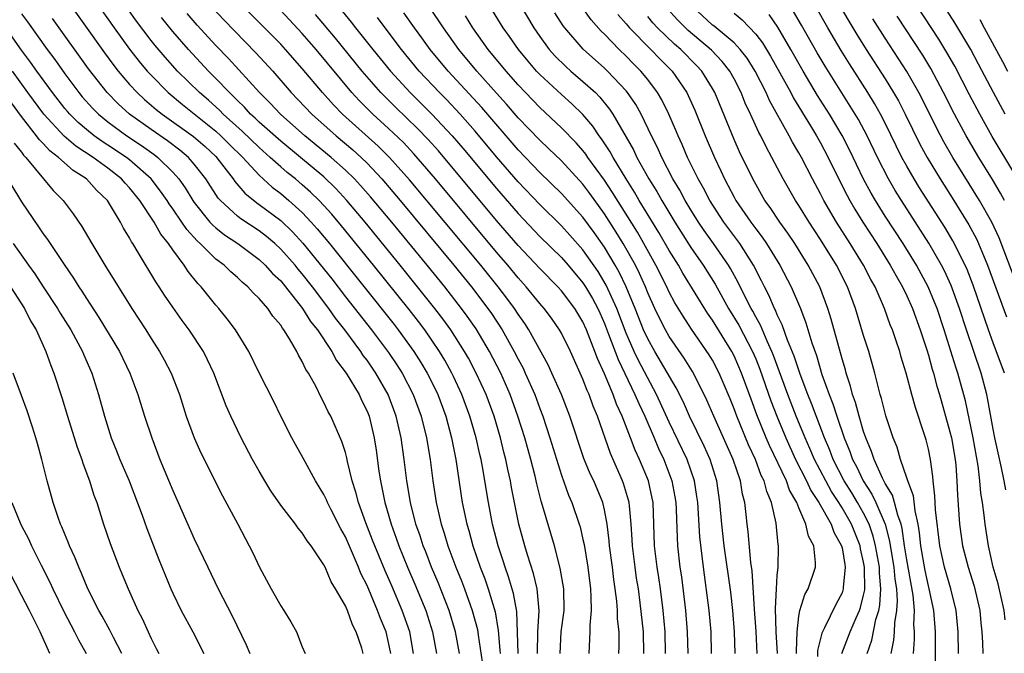
# Model space of a CAD drawing. Units: inches. Extents: x 2616000 to 2619000, y 1479000 to 1482000.
# Drawn here: x 2616425 to 2616516, y 1480125 to 1480184 of the extents above; entities that cross this region are included whole.
import ezdxf

# ---------------------------------------------------------------- set-up
doc = ezdxf.new("R2010")
doc.units = ezdxf.units.IN
doc.header["$MEASUREMENT"] = 0
doc.layers.add('LD26161479_2ft', color=182, linetype='Continuous')

msp = doc.modelspace()

# ---------------------------------------------------------------- linework, layer by layer
at = {"layer": 'LD26161479_2ft'}
for points, elevation in [([(2616429.341, 1480189), (2616433.569, 1480183), (2616435, 1480181.02), (2616435.889, 1480179.889), (2616436.643, 1480179), (2616437, 1480178.612), (2616438.581, 1480177), (2616439.899, 1480175.899), (2616443, 1480173.42), (2616443.459, 1480173), (2616444.226, 1480172.226), (2616445.482, 1480171), (2616447, 1480169.346), (2616448.226, 1480168.225), (2616449, 1480167.648), (2616449.767, 1480167), (2616451, 1480165.885), (2616451.834, 1480165), (2616452.384, 1480164.384), (2616453.512, 1480163), (2616459.501, 1480155.501), (2616459.89, 1480155), (2616461.344, 1480153), (2616461.988, 1480151.988), (2616462.569, 1480151), (2616462.716, 1480150.716), (2616463.549, 1480149), (2616464.291, 1480147), (2616464.832, 1480145), (2616465.218, 1480143), (2616465.821, 1480139), (2616466.239, 1480137), (2616466.417, 1480136.417), (2616466.799, 1480135), (2616467.488, 1480133), (2616467.913, 1480131.912), (2616468.231, 1480131), (2616468.873, 1480128.873), (2616469.148, 1480127.148), (2616469.313, 1480125.313), (2616469.322, 1480125)], 8824), ([(2616452.73, 1480187), (2616455.538, 1480183.537), (2616455.943, 1480183), (2616457.545, 1480181), (2616459.183, 1480179), (2616460.996, 1480177), (2616463.006, 1480175.006), (2616464.885, 1480173), (2616465.861, 1480171.861), (2616469, 1480168.11), (2616471, 1480165.787), (2616473, 1480163.668), (2616475, 1480161.7), (2616475.62, 1480161), (2616477, 1480159.377), (2616477.248, 1480159), (2616477.899, 1480157.899), (2616478.375, 1480157), (2616478.571, 1480156.571), (2616479, 1480155.602), (2616479.381, 1480154.619), (2616480.253, 1480152.253), (2616481.82, 1480149), (2616482.165, 1480148.165), (2616482.72, 1480147), (2616483.594, 1480145), (2616484.007, 1480144.007), (2616484.49, 1480143), (2616485.245, 1480141), (2616485.522, 1480139.522), (2616485.606, 1480139), (2616485.641, 1480138.359), (2616485.714, 1480135.714), (2616485.76, 1480135), (2616485.986, 1480133), (2616486.119, 1480132.119), (2616486.492, 1480129), (2616486.665, 1480127), (2616486.722, 1480125)], 8808), ([(2616499.668, 1480187), (2616501.636, 1480183.636), (2616502.385, 1480182.385), (2616503.248, 1480181), (2616505, 1480178.268), (2616505.781, 1480177), (2616506.226, 1480176.226), (2616506.861, 1480175), (2616508.22, 1480172.22), (2616508.879, 1480171), (2616510.076, 1480169), (2616511.348, 1480167), (2616512.746, 1480164.746), (2616513.445, 1480163.445), (2616513.648, 1480163), (2616514.093, 1480161.908), (2616514.486, 1480161), (2616516.225, 1480156.225)], 8774), ([(2616429, 1480185.88), (2616432.682, 1480180.682), (2616433.529, 1480179.529), (2616433.946, 1480179), (2616435, 1480177.758), (2616435.694, 1480177), (2616436.371, 1480176.371), (2616437.45, 1480175.45), (2616438.017, 1480175), (2616440.937, 1480172.937), (2616442, 1480172), (2616443, 1480171.069), (2616443.313, 1480170.687), (2616444.602, 1480169), (2616444.76, 1480168.761), (2616445.68, 1480167.68), (2616446.782, 1480166.782), (2616447, 1480166.639), (2616449, 1480165.141), (2616450.101, 1480164.101), (2616451.049, 1480163.049), (2616453.723, 1480159.723), (2616455, 1480158.065), (2616457.413, 1480155), (2616458.71, 1480153.29), (2616459, 1480152.898), (2616459.762, 1480151.762), (2616460.244, 1480151), (2616461.287, 1480149), (2616462.026, 1480147), (2616462.518, 1480145), (2616462.84, 1480143), (2616463.094, 1480141), (2616463.409, 1480139), (2616463.869, 1480137), (2616464.151, 1480136.151), (2616464.49, 1480135), (2616465.224, 1480133), (2616465.739, 1480131.739), (2616466.019, 1480131), (2616466.75, 1480129), (2616467.22, 1480127.22), (2616467.283, 1480126.718), (2616467.837, 1480123)], 8826), ([(2616480.327, 1480125), (2616480.345, 1480125.655), (2616480.343, 1480127), (2616480.209, 1480128.209), (2616480.195, 1480129), (2616480.14, 1480129.86), (2616479.997, 1480131), (2616479.865, 1480131.865), (2616479.732, 1480133), (2616479.469, 1480135), (2616479.441, 1480135.441), (2616479.253, 1480137), (2616479, 1480138.329), (2616478.84, 1480139), (2616477.994, 1480141), (2616477.673, 1480141.673), (2616477.096, 1480143.096), (2616475.787, 1480147), (2616475.003, 1480149), (2616474.131, 1480151), (2616473.777, 1480151.777), (2616471.99, 1480155), (2616471.606, 1480155.606), (2616471, 1480156.46), (2616470.655, 1480157), (2616469.955, 1480157.955), (2616469.149, 1480159), (2616467.527, 1480161), (2616460.93, 1480168.93), (2616459.095, 1480171), (2616458.043, 1480172.043), (2616454.736, 1480175), (2616453.88, 1480175.88), (2616452.859, 1480177), (2616451, 1480179.249), (2616449.461, 1480181), (2616449, 1480181.495), (2616447.267, 1480183.267), (2616445, 1480185.513)], 8814), ([(2616471, 1480185.458), (2616472.443, 1480183), (2616473, 1480182.205), (2616473.881, 1480181), (2616474.403, 1480180.403), (2616475.408, 1480179.408), (2616475.868, 1480179), (2616477, 1480178.046), (2616478.148, 1480177), (2616478.574, 1480176.574), (2616479.472, 1480175.472), (2616479.774, 1480175), (2616481.683, 1480171.682), (2616481.999, 1480171), (2616483.108, 1480169), (2616483.837, 1480167.837), (2616484.295, 1480167), (2616485.507, 1480165), (2616487, 1480162.64), (2616488.125, 1480161), (2616489.238, 1480159.238), (2616490.496, 1480157), (2616491.443, 1480155.443), (2616492.703, 1480153), (2616493, 1480152.306), (2616493.378, 1480151.378), (2616494.415, 1480148.415), (2616494.961, 1480147), (2616495.785, 1480145), (2616496.695, 1480143), (2616497.723, 1480141), (2616498.123, 1480140.123), (2616498.857, 1480139), (2616499.982, 1480137), (2616500.247, 1480136.247), (2616500.956, 1480135), (2616501, 1480134.802), (2616501.244, 1480133.243), (2616501.299, 1480133), (2616501.118, 1480131.118), (2616501.119, 1480131), (2616501, 1480130.641), (2616500.44, 1480129.56), (2616499.378, 1480127.378), (2616499.117, 1480126.883), (2616498.73, 1480125.27), (2616498.718, 1480124.717)], 8796), ([(2616470.997, 1480125), (2616470.883, 1480128.883), (2616470.58, 1480130.58), (2616470.117, 1480132.117), (2616469.79, 1480133), (2616469.608, 1480133.608), (2616469.141, 1480135), (2616468.629, 1480137), (2616468.239, 1480139), (2616467.694, 1480142.306), (2616467.561, 1480143), (2616467.448, 1480143.448), (2616467.111, 1480145), (2616466.533, 1480147), (2616465.794, 1480149), (2616465, 1480150.696), (2616464.855, 1480151), (2616464.192, 1480152.193), (2616463.71, 1480153), (2616463, 1480154.064), (2616462.348, 1480155), (2616461.769, 1480155.769), (2616460.891, 1480156.891), (2616457.589, 1480161), (2616454.638, 1480164.638), (2616453.725, 1480165.725), (2616453, 1480166.536), (2616452.564, 1480167), (2616451.774, 1480167.774), (2616451, 1480168.464), (2616450.365, 1480169), (2616449.606, 1480169.606), (2616449, 1480170.125), (2616448.037, 1480171), (2616447, 1480171.9), (2616445.424, 1480173.424), (2616443.68, 1480175), (2616443.352, 1480175.352), (2616442.299, 1480176.3), (2616441.472, 1480177), (2616439.446, 1480179), (2616438.285, 1480180.285), (2616437.367, 1480181.367), (2616437, 1480181.833), (2616435.639, 1480183.639), (2616434.812, 1480184.812)], 8822), ([(2616442.763, 1480184.763), (2616443.739, 1480183.739), (2616446.697, 1480180.698), (2616448.258, 1480179), (2616449.981, 1480177), (2616451.885, 1480175), (2616454.136, 1480173), (2616455.693, 1480171.693), (2616456.454, 1480171), (2616457, 1480170.466), (2616458.383, 1480169), (2616460.082, 1480167), (2616465.053, 1480161), (2616466.676, 1480159), (2616468.198, 1480157), (2616468.527, 1480156.527), (2616469.52, 1480155), (2616470.643, 1480153), (2616471, 1480152.289), (2616471.452, 1480151.452), (2616471.662, 1480151), (2616472.534, 1480149), (2616473, 1480147.706), (2616473.273, 1480147), (2616473.934, 1480145), (2616475, 1480141.55), (2616475.675, 1480139.675), (2616475.976, 1480139), (2616476.657, 1480137), (2616476.736, 1480136.736), (2616477, 1480135.569), (2616477.1, 1480135.1), (2616477.448, 1480133), (2616477.693, 1480131), (2616477.741, 1480130.259), (2616477.746, 1480129), (2616477.623, 1480127.624), (2616477.637, 1480127), (2616477.546, 1480125)], 8816), ([(2616482.628, 1480125), (2616482.596, 1480127), (2616482.312, 1480129.688), (2616482.131, 1480131), (2616481.973, 1480131.973), (2616481.828, 1480133), (2616481.581, 1480135), (2616481.565, 1480135.565), (2616481.475, 1480137), (2616481.3, 1480138.701), (2616481.285, 1480139), (2616481.232, 1480139.232), (2616480.766, 1480140.766), (2616480.675, 1480141), (2616479.552, 1480143.552), (2616478.345, 1480147), (2616477.941, 1480147.941), (2616477.571, 1480149), (2616477.387, 1480149.387), (2616477, 1480150.443), (2616475.836, 1480153), (2616475, 1480154.69), (2616474.826, 1480155), (2616474.077, 1480156.077), (2616473.397, 1480157), (2616473, 1480157.451), (2616471.748, 1480159), (2616471, 1480159.823), (2616470.026, 1480161), (2616469, 1480162.201), (2616463.334, 1480169), (2616461.334, 1480171.334), (2616460.366, 1480172.366), (2616459, 1480173.676), (2616457.539, 1480175), (2616456.268, 1480176.268), (2616455.589, 1480177), (2616452.288, 1480181), (2616451, 1480182.486), (2616449, 1480184.624)], 8812), ([(2616491.1, 1480125), (2616491.049, 1480127), (2616490.884, 1480129), (2616490.687, 1480130.687), (2616490.076, 1480135), (2616489.853, 1480137), (2616489.694, 1480139), (2616489.403, 1480141), (2616488.785, 1480143), (2616488.234, 1480144.234), (2616486.872, 1480147), (2616486.3, 1480148.3), (2616485.638, 1480149.638), (2616483.671, 1480153), (2616483, 1480154.186), (2616482.621, 1480155), (2616481.823, 1480157), (2616480.999, 1480159), (2616480.357, 1480160.357), (2616479.991, 1480161), (2616479, 1480162.665), (2616478.039, 1480164.038), (2616477, 1480165.46), (2616475, 1480167.653), (2616473, 1480169.598), (2616471, 1480171.705), (2616467.619, 1480175.619), (2616464.511, 1480179), (2616462.855, 1480181), (2616462.079, 1480182.078), (2616461.386, 1480183), (2616460.397, 1480184.397)], 8804), ([(2616493.152, 1480125), (2616493.047, 1480127.047), (2616492.883, 1480129.117), (2616492.663, 1480132.664), (2616492.546, 1480133.454), (2616492.295, 1480136.295), (2616492.203, 1480137), (2616492.122, 1480137.877), (2616491.994, 1480139), (2616491.782, 1480139.781), (2616491.588, 1480141), (2616490.919, 1480143), (2616490.034, 1480145), (2616489.12, 1480147), (2616488.484, 1480148.483), (2616488.234, 1480149), (2616487.136, 1480151.136), (2616486.375, 1480152.375), (2616485, 1480154.377), (2616484.644, 1480155), (2616484.091, 1480156.091), (2616483.656, 1480157), (2616483, 1480158.439), (2616482.779, 1480159), (2616482.237, 1480160.237), (2616481.856, 1480161), (2616480.737, 1480163), (2616480.078, 1480164.078), (2616479, 1480165.766), (2616477.645, 1480167.645), (2616477, 1480168.506), (2616475, 1480170.662), (2616473.818, 1480171.818), (2616473, 1480172.582), (2616471, 1480174.676), (2616469.924, 1480175.924), (2616469, 1480176.941), (2616467.172, 1480179), (2616465.512, 1480181), (2616464.082, 1480183), (2616463.659, 1480183.659), (2616462.843, 1480184.843)], 8802), ([(2616496.793, 1480125), (2616496.781, 1480125.219), (2616496.829, 1480127), (2616497, 1480128.476), (2616497.095, 1480129), (2616497.541, 1480130.458), (2616497.861, 1480131), (2616498.535, 1480133), (2616498.552, 1480133.448), (2616498.381, 1480135), (2616497.889, 1480135.889), (2616497.66, 1480137), (2616497, 1480138.52), (2616496.812, 1480139), (2616496.142, 1480140.142), (2616495.847, 1480141), (2616494.275, 1480144.275), (2616493.969, 1480145), (2616493.117, 1480147.117), (2616492.574, 1480148.574), (2616491.698, 1480151), (2616491, 1480152.606), (2616490.795, 1480153), (2616489, 1480155.914), (2616488.547, 1480156.547), (2616486.257, 1480160.257), (2616485.841, 1480161), (2616485, 1480162.353), (2616484.034, 1480164.034), (2616482.221, 1480167), (2616481.777, 1480167.777), (2616480.991, 1480169.009), (2616479.788, 1480171), (2616479.518, 1480171.518), (2616478.726, 1480172.726), (2616478.508, 1480173), (2616477.904, 1480173.904), (2616477, 1480174.972), (2616475.969, 1480175.969), (2616475, 1480176.822), (2616473, 1480178.679), (2616472.701, 1480179), (2616471.916, 1480179.916), (2616471.023, 1480181), (2616470.189, 1480182.189), (2616469.598, 1480183), (2616468.616, 1480184.616)], 8798), ([(2616500.981, 1480125.019), (2616501.746, 1480127), (2616502.306, 1480128.306), (2616502.622, 1480129), (2616502.723, 1480129.277), (2616503, 1480130.406), (2616503.101, 1480130.899), (2616503.083, 1480133), (2616503, 1480133.476), (2616502.716, 1480134.716), (2616502.671, 1480135), (2616501.87, 1480137), (2616501, 1480138.504), (2616500.694, 1480139), (2616500.023, 1480140.023), (2616499.484, 1480141), (2616498.444, 1480143), (2616498.02, 1480144.02), (2616497.573, 1480145), (2616496.765, 1480147), (2616495.988, 1480149), (2616494.644, 1480152.644), (2616494.499, 1480153), (2616494.054, 1480153.946), (2616493.437, 1480155.437), (2616493, 1480156.203), (2616492.732, 1480156.732), (2616492.573, 1480157), (2616492.111, 1480157.89), (2616491.385, 1480159.385), (2616490.68, 1480160.68), (2616490.478, 1480161), (2616489.106, 1480163), (2616488.226, 1480164.226), (2616487.706, 1480165), (2616487, 1480166.119), (2616486.466, 1480167), (2616485.96, 1480167.96), (2616485.336, 1480169), (2616484.298, 1480171), (2616483.902, 1480171.902), (2616483.341, 1480173), (2616482.38, 1480175), (2616481.89, 1480175.89), (2616481.128, 1480177), (2616481, 1480177.155), (2616479.288, 1480179), (2616479, 1480179.277), (2616477.021, 1480181.021), (2616475.318, 1480183), (2616475.18, 1480183.18), (2616474.408, 1480184.408)], 8794), ([(2616503.323, 1480125), (2616503.758, 1480126.242), (2616504.14, 1480128.141), (2616504.41, 1480129), (2616504.51, 1480129.49), (2616504.608, 1480131), (2616504.466, 1480132.466), (2616504.462, 1480133), (2616504.107, 1480135), (2616503.893, 1480135.894), (2616503.504, 1480137), (2616503, 1480138.011), (2616502.432, 1480139), (2616501.894, 1480139.894), (2616501.198, 1480141), (2616500.183, 1480143), (2616499.864, 1480143.864), (2616499.369, 1480145), (2616498.178, 1480148.177), (2616497.836, 1480149), (2616497.107, 1480150.893), (2616496.557, 1480152.558), (2616495.945, 1480154.055), (2616495.469, 1480155.469), (2616495, 1480156.413), (2616494.832, 1480156.832), (2616494.737, 1480157), (2616494.223, 1480158.223), (2616493.812, 1480159), (2616493.549, 1480159.549), (2616492.8, 1480161), (2616491.532, 1480163), (2616490.05, 1480165), (2616488.743, 1480167), (2616488.152, 1480168.152), (2616487.667, 1480169), (2616486.697, 1480171), (2616486.192, 1480172.192), (2616485.816, 1480173), (2616485.583, 1480173.583), (2616484.966, 1480175), (2616484.318, 1480176.318), (2616483.919, 1480177), (2616483, 1480178.223), (2616482.369, 1480179), (2616481.679, 1480179.679), (2616481, 1480180.391), (2616480.365, 1480181), (2616479, 1480182.407), (2616478.694, 1480182.694), (2616477.756, 1480183.756), (2616476.931, 1480184.931)], 8792), ([(2616509.645, 1480123.645), (2616509.672, 1480127), (2616509.505, 1480129), (2616509.079, 1480131), (2616509, 1480131.291), (2616508.696, 1480132.696), (2616508.31, 1480135), (2616508.187, 1480136.187), (2616508.049, 1480137), (2616507.763, 1480138.238), (2616507.612, 1480139.612), (2616507.088, 1480141), (2616507, 1480141.301), (2616506.426, 1480143), (2616506.117, 1480144.117), (2616505.75, 1480145), (2616505.051, 1480147.051), (2616504.65, 1480148.65), (2616504.535, 1480149), (2616504.362, 1480149.638), (2616504.037, 1480151), (2616503.468, 1480153), (2616503, 1480154.473), (2616502.25, 1480157), (2616501.509, 1480159), (2616500.481, 1480161), (2616499, 1480163.394), (2616497.944, 1480165), (2616497, 1480166.536), (2616496.692, 1480167), (2616495.547, 1480169), (2616494.504, 1480171), (2616493.966, 1480171.966), (2616493.466, 1480173), (2616493.296, 1480173.296), (2616492.522, 1480175), (2616492.032, 1480176.032), (2616491.654, 1480177), (2616491, 1480178.288), (2616490.607, 1480179), (2616489.899, 1480179.899), (2616488.922, 1480180.922), (2616486.752, 1480182.752), (2616486.491, 1480183), (2616485.748, 1480183.748), (2616484.804, 1480184.804)], 8786), ([(2616511.777, 1480125), (2616511.751, 1480127), (2616511.566, 1480129), (2616511.067, 1480131), (2616510.497, 1480133), (2616510.072, 1480135), (2616509.664, 1480138.335), (2616509.605, 1480139.605), (2616509.43, 1480141), (2616509.398, 1480141.398), (2616509.189, 1480143), (2616509, 1480143.956), (2616508.8, 1480144.8), (2616508.618, 1480145.382), (2616507.796, 1480147.796), (2616507.456, 1480149), (2616506.945, 1480151), (2616506.488, 1480152.488), (2616506.348, 1480153), (2616506.024, 1480153.976), (2616505.663, 1480155), (2616505.469, 1480155.469), (2616504.92, 1480157), (2616504.056, 1480159), (2616503.674, 1480159.674), (2616502.993, 1480161), (2616501.754, 1480163), (2616500.481, 1480165), (2616499.309, 1480167), (2616499, 1480167.612), (2616498.253, 1480169), (2616497.236, 1480171), (2616497, 1480171.425), (2616496.411, 1480172.411), (2616496.104, 1480173), (2616494.274, 1480176.274), (2616493.96, 1480177), (2616492.957, 1480179), (2616492.203, 1480180.203), (2616491.575, 1480181), (2616491, 1480181.603), (2616489.153, 1480183.153), (2616489, 1480183.266), (2616487.123, 1480185)], 8784), ([(2616491, 1480184.36), (2616491.752, 1480183.752), (2616493, 1480182.431), (2616493.629, 1480181.629), (2616494.386, 1480180.386), (2616496.241, 1480177), (2616496.5, 1480176.5), (2616498.072, 1480173.928), (2616498.63, 1480173), (2616499, 1480172.344), (2616499.719, 1480171), (2616500.79, 1480168.79), (2616501.463, 1480167.463), (2616501.718, 1480167), (2616502.187, 1480166.187), (2616502.924, 1480165), (2616504.214, 1480163), (2616505.47, 1480161), (2616506.008, 1480160.008), (2616506.602, 1480159), (2616507, 1480158.164), (2616507.518, 1480157), (2616508.239, 1480155), (2616508.846, 1480153.154), (2616509, 1480152.658), (2616509.359, 1480151.359), (2616509.48, 1480151), (2616509.796, 1480149.796), (2616510.039, 1480149), (2616511, 1480145.553), (2616511.13, 1480145), (2616511.473, 1480143), (2616511.534, 1480142.467), (2616511.645, 1480141), (2616511.686, 1480139.686), (2616511.88, 1480137), (2616512.166, 1480135), (2616512.67, 1480133), (2616513.24, 1480131.24), (2616513.759, 1480129), (2616513.853, 1480127.853), (2616513.95, 1480127), (2616514.022, 1480125.978), (2616514.046, 1480125)], 8782), ([(2616516.171, 1480140.171), (2616516.031, 1480141), (2616515.781, 1480142.219), (2616515.16, 1480145), (2616515, 1480145.801), (2616514.512, 1480148.512), (2616514.407, 1480149), (2616513.876, 1480151), (2616512.533, 1480155), (2616511.886, 1480157), (2616511.118, 1480159.118), (2616510.491, 1480160.491), (2616510.226, 1480161), (2616509.045, 1480163.045), (2616506.5, 1480167), (2616505.926, 1480167.926), (2616505.296, 1480169), (2616504.275, 1480171), (2616503.322, 1480173), (2616502.51, 1480174.51), (2616501.759, 1480175.759), (2616499.446, 1480179.446), (2616498.699, 1480180.699), (2616497.249, 1480183.249), (2616496.512, 1480184.512)], 8778), ([(2616516.052, 1480151), (2616515, 1480153.819), (2616514.58, 1480155), (2616513.156, 1480159.156), (2616512.596, 1480160.596), (2616512.414, 1480161), (2616511.272, 1480163.272), (2616510.518, 1480164.518), (2616508.177, 1480168.177), (2616507.67, 1480169), (2616507, 1480170.17), (2616506.547, 1480171), (2616505, 1480174.161), (2616504.57, 1480175), (2616504.002, 1480176.002), (2616503.386, 1480177), (2616501.68, 1480179.68), (2616500.915, 1480180.915), (2616499.685, 1480183), (2616498.537, 1480185)], 8776), ([(2616517, 1480169.451), (2616514.918, 1480172.918), (2616513.749, 1480175), (2616512.799, 1480176.799), (2616511.44, 1480179.44), (2616510.72, 1480180.72), (2616509.958, 1480181.958), (2616507.972, 1480185)], 8768), ([(2616516.114, 1480175), (2616515.023, 1480177), (2616513.646, 1480179.646), (2616512.916, 1480181), (2616511.458, 1480183.458), (2616510.457, 1480185)], 8766), ([(2616425, 1480184.299), (2616425.555, 1480183.556), (2616427.383, 1480181), (2616428.073, 1480180.073), (2616429, 1480178.743), (2616430.297, 1480177), (2616430.618, 1480176.618), (2616431.56, 1480175.56), (2616432.119, 1480175), (2616433, 1480174.288), (2616434.741, 1480173), (2616436.102, 1480172.102), (2616437.27, 1480171.27), (2616437.62, 1480171), (2616439, 1480169.639), (2616439.568, 1480169), (2616440.163, 1480168.163), (2616440.87, 1480167), (2616441, 1480166.815), (2616442.451, 1480165), (2616442.706, 1480164.706), (2616443, 1480164.451), (2616443.803, 1480163.803), (2616445.03, 1480163), (2616447, 1480161.53), (2616447.573, 1480161), (2616448.24, 1480160.24), (2616449, 1480159.54), (2616449.449, 1480159), (2616451.036, 1480157), (2616451.774, 1480155.774), (2616452.4, 1480155), (2616453.739, 1480153), (2616454.169, 1480152.169), (2616455.08, 1480151), (2616456.264, 1480149), (2616456.486, 1480148.486), (2616457, 1480147.462), (2616457.184, 1480147), (2616457.666, 1480145), (2616457.847, 1480143.847), (2616458.102, 1480141.898), (2616458.237, 1480141), (2616458.38, 1480140.38), (2616458.636, 1480139), (2616459.22, 1480137), (2616459.709, 1480135.709), (2616459.953, 1480135), (2616460.762, 1480133), (2616461.432, 1480131.432), (2616462.431, 1480129), (2616463.073, 1480127), (2616463.441, 1480125)], 8830), ([(2616465.574, 1480125), (2616465.2, 1480127), (2616464.599, 1480129), (2616463.579, 1480131.579), (2616462.982, 1480133), (2616462.436, 1480134.436), (2616462.207, 1480135), (2616461.915, 1480135.915), (2616461.528, 1480137), (2616461.012, 1480139), (2616460.673, 1480141), (2616460.432, 1480143), (2616460.158, 1480145), (2616459.708, 1480147), (2616458.96, 1480149), (2616457.81, 1480151), (2616457, 1480152.182), (2616456.643, 1480152.643), (2616456.423, 1480153), (2616454.945, 1480155), (2616454.09, 1480156.09), (2616453.455, 1480157), (2616451.936, 1480159), (2616451, 1480160.197), (2616450.625, 1480160.625), (2616450.326, 1480161), (2616449, 1480162.496), (2616448.456, 1480163), (2616447.674, 1480163.674), (2616447, 1480164.179), (2616445.297, 1480165.297), (2616445, 1480165.534), (2616443.415, 1480167), (2616443.222, 1480167.222), (2616442.075, 1480169), (2616441, 1480170.383), (2616440.459, 1480171), (2616439.664, 1480171.663), (2616438.523, 1480172.523), (2616437, 1480173.567), (2616434.992, 1480175), (2616433.949, 1480175.95), (2616432.916, 1480177), (2616431.2, 1480179.2), (2616427.869, 1480183.869)], 8828), ([(2616472.79, 1480125), (2616472.809, 1480127), (2616472.946, 1480128.946), (2616472.762, 1480131), (2616472.42, 1480132.42), (2616471.852, 1480134.148), (2616471.603, 1480135), (2616471.072, 1480137), (2616470.392, 1480140.392), (2616470.291, 1480141), (2616470.049, 1480142.049), (2616469.87, 1480143), (2616469.683, 1480143.683), (2616469.363, 1480145), (2616468.761, 1480147), (2616468.03, 1480149), (2616467.123, 1480151), (2616466.386, 1480152.386), (2616466.04, 1480153), (2616464.771, 1480155), (2616464.03, 1480156.03), (2616463.292, 1480157), (2616460.082, 1480161), (2616456.814, 1480165), (2616455.13, 1480167), (2616454.109, 1480168.109), (2616453, 1480169.182), (2616450.827, 1480171), (2616449, 1480172.497), (2616447, 1480174.27), (2616446.632, 1480174.632), (2616446.215, 1480175), (2616445.647, 1480175.647), (2616445, 1480176.263), (2616444.644, 1480176.644), (2616444.247, 1480177), (2616443, 1480178.307), (2616442.307, 1480179), (2616440.453, 1480181), (2616439, 1480182.669), (2616437.963, 1480183.964)], 8820), ([(2616474.894, 1480125), (2616474.97, 1480127), (2616475.245, 1480129), (2616475.227, 1480131), (2616474.903, 1480132.903), (2616474.35, 1480135), (2616473.262, 1480138.738), (2616473.13, 1480139.13), (2616472.724, 1480140.724), (2616472.571, 1480141.429), (2616472.164, 1480143), (2616471.607, 1480145), (2616470.983, 1480147), (2616470.262, 1480149), (2616469.379, 1480151), (2616468.342, 1480153), (2616467.097, 1480155.097), (2616466.283, 1480156.283), (2616465.759, 1480157), (2616464.191, 1480159), (2616462.571, 1480161), (2616459.282, 1480165), (2616457.334, 1480167.334), (2616456.402, 1480168.402), (2616455.842, 1480169), (2616455, 1480169.825), (2616453.69, 1480171), (2616451.249, 1480173), (2616448.968, 1480175), (2616448.021, 1480176.021), (2616447.041, 1480177), (2616444.164, 1480180.164), (2616443, 1480181.376), (2616441.263, 1480183.263), (2616440.332, 1480184.332)], 8818), ([(2616484.656, 1480125), (2616484.606, 1480127), (2616484.432, 1480129), (2616484.182, 1480131), (2616484.035, 1480132.034), (2616483.877, 1480133), (2616483.637, 1480135), (2616483.579, 1480137), (2616483.496, 1480139), (2616483.415, 1480139.416), (2616483.059, 1480141), (2616482.247, 1480143), (2616481.85, 1480143.85), (2616481.419, 1480145), (2616480.636, 1480147), (2616480.116, 1480148.116), (2616479.804, 1480149), (2616479, 1480150.935), (2616478.346, 1480152.346), (2616478.115, 1480153), (2616477.341, 1480155), (2616477, 1480155.752), (2616476.235, 1480157), (2616475, 1480158.625), (2616474.67, 1480159), (2616473, 1480160.701), (2616471, 1480162.832), (2616469, 1480165.16), (2616463.604, 1480171.604), (2616462.663, 1480172.663), (2616461.685, 1480173.685), (2616459.645, 1480175.644), (2616458.287, 1480177), (2616456.552, 1480179), (2616454.063, 1480182.063), (2616452.236, 1480184.236)], 8810), ([(2616488.909, 1480125), (2616488.863, 1480127), (2616488.68, 1480129), (2616488.155, 1480133), (2616487.822, 1480135.822), (2616487.63, 1480139), (2616487.557, 1480139.557), (2616487.323, 1480141), (2616486.639, 1480143), (2616485, 1480146.458), (2616483.825, 1480149), (2616482.151, 1480152.151), (2616481.752, 1480153), (2616481, 1480154.702), (2616480.129, 1480157), (2616479.162, 1480159.162), (2616478.409, 1480160.409), (2616477, 1480162.433), (2616475.796, 1480163.796), (2616475, 1480164.665), (2616473, 1480166.625), (2616471, 1480168.744), (2616469, 1480171.06), (2616467, 1480173.431), (2616465.614, 1480175), (2616464.349, 1480176.349), (2616463.7, 1480177), (2616461.839, 1480179), (2616460.2, 1480181), (2616458.663, 1480183), (2616457.957, 1480183.957)], 8806), ([(2616495.023, 1480125), (2616494.901, 1480127), (2616494.823, 1480129.177), (2616494.916, 1480131), (2616495, 1480132.244), (2616495.077, 1480133), (2616495.109, 1480135), (2616495.086, 1480135.086), (2616494.9, 1480137.1), (2616494.478, 1480139), (2616494.024, 1480140.024), (2616493.793, 1480141), (2616493.519, 1480141.519), (2616492.972, 1480143), (2616492.341, 1480144.341), (2616491.251, 1480147), (2616491, 1480147.7), (2616490.625, 1480148.625), (2616489.62, 1480151), (2616489, 1480152.184), (2616488.698, 1480152.698), (2616487.058, 1480155.059), (2616486.272, 1480156.272), (2616485.522, 1480157.522), (2616485, 1480158.506), (2616484.77, 1480159), (2616483.764, 1480161), (2616482.654, 1480163), (2616482.049, 1480164.049), (2616479.75, 1480167.75), (2616479, 1480168.89), (2616477.467, 1480171), (2616477.281, 1480171.282), (2616477, 1480171.636), (2616476.36, 1480172.36), (2616475, 1480173.743), (2616473, 1480175.613), (2616471.669, 1480177), (2616471, 1480177.718), (2616469.874, 1480179), (2616468.217, 1480181), (2616466.784, 1480183), (2616466.108, 1480184.108)], 8800), ([(2616480.229, 1480184.229), (2616481, 1480183.365), (2616481.3, 1480183), (2616483.283, 1480181), (2616484.121, 1480180.12), (2616485.249, 1480179), (2616486.617, 1480177), (2616486.746, 1480176.746), (2616487.365, 1480175.365), (2616488.317, 1480173), (2616489.173, 1480171), (2616489.763, 1480169.763), (2616490.108, 1480169), (2616490.428, 1480168.428), (2616491, 1480167.316), (2616491.176, 1480167), (2616492.541, 1480165), (2616493, 1480164.374), (2616493.602, 1480163.602), (2616494.005, 1480163), (2616495.235, 1480161), (2616496.294, 1480159), (2616497.144, 1480157), (2616497.658, 1480155.658), (2616498.189, 1480153.811), (2616498.619, 1480152.619), (2616499.143, 1480150.857), (2616499.809, 1480149), (2616500.155, 1480148.155), (2616500.513, 1480147), (2616501.207, 1480145), (2616501.734, 1480143.734), (2616501.975, 1480143), (2616502.332, 1480142.332), (2616502.948, 1480141), (2616503.774, 1480139.774), (2616504.142, 1480139), (2616505.001, 1480137), (2616505.409, 1480135.408), (2616505.55, 1480134.45), (2616505.797, 1480133), (2616505.89, 1480131.89), (2616506.031, 1480131), (2616506.105, 1480129.895), (2616506.043, 1480129), (2616505.848, 1480127.848), (2616505.825, 1480127), (2616505.771, 1480126.229), (2616505.516, 1480125)], 8790), ([(2616507.609, 1480125), (2616507.708, 1480126.292), (2616507.714, 1480127), (2616507.663, 1480127.663), (2616507.698, 1480129), (2616507.578, 1480130.421), (2616507, 1480133.677), (2616506.795, 1480135), (2616506.578, 1480136.578), (2616506.47, 1480137), (2616506.158, 1480137.842), (2616505.871, 1480139), (2616505.681, 1480139.68), (2616505, 1480140.777), (2616504.754, 1480141.247), (2616503.962, 1480143), (2616503.741, 1480143.741), (2616503.205, 1480145), (2616503, 1480145.599), (2616502.576, 1480147), (2616502.259, 1480148.259), (2616501.98, 1480149), (2616501.797, 1480149.797), (2616501.392, 1480151), (2616501.312, 1480151.312), (2616501, 1480152.336), (2616499.997, 1480155.997), (2616499.694, 1480157), (2616498.941, 1480159), (2616497.876, 1480161), (2616496.623, 1480163), (2616495.973, 1480163.973), (2616495.224, 1480165), (2616494.34, 1480166.34), (2616493.862, 1480167), (2616492.726, 1480169), (2616491.511, 1480171.511), (2616491, 1480172.65), (2616489.213, 1480177), (2616489, 1480177.378), (2616488.005, 1480179), (2616487.521, 1480179.521), (2616486.058, 1480181), (2616485.484, 1480181.484), (2616483.901, 1480183), (2616483.469, 1480183.469), (2616483, 1480184.05)], 8788), ([(2616516.119, 1480128.119), (2616516.014, 1480129), (2616515.448, 1480131.448), (2616514.984, 1480133.016), (2616514.555, 1480135), (2616514.244, 1480137), (2616514.168, 1480137.832), (2616514.003, 1480139), (2616513.859, 1480139.859), (2616513.779, 1480141), (2616513.614, 1480142.386), (2616513.144, 1480145), (2616512.429, 1480148.429), (2616511.729, 1480151), (2616511.544, 1480151.544), (2616510.458, 1480155), (2616509.8, 1480157), (2616509.579, 1480157.579), (2616508.993, 1480159), (2616507.9, 1480161), (2616506.654, 1480163), (2616505, 1480165.558), (2616504.096, 1480167), (2616503.688, 1480167.688), (2616502.989, 1480168.989), (2616501.694, 1480171.694), (2616501.015, 1480173.015), (2616499.831, 1480175), (2616498.738, 1480176.738), (2616497.384, 1480179), (2616496.258, 1480181), (2616495.059, 1480183.059), (2616494.242, 1480184.242)], 8780), ([(2616517.2, 1480159.2), (2616515.545, 1480163.544), (2616514.874, 1480165), (2616513.746, 1480167), (2616511.26, 1480171), (2616510.436, 1480172.436), (2616509.743, 1480173.743), (2616508.42, 1480176.42), (2616508.117, 1480177), (2616507, 1480178.949), (2616505, 1480182.041), (2616503.855, 1480183.855)], 8772), ([(2616516.064, 1480167), (2616515.693, 1480167.693), (2616514.941, 1480168.941), (2616513.662, 1480171), (2616512.489, 1480173), (2616511.409, 1480175), (2616510.406, 1480177), (2616509.223, 1480179.223), (2616508.469, 1480180.469), (2616506.102, 1480184.102)], 8770), ([(2616513.774, 1480183.774), (2616514.178, 1480183), (2616515.878, 1480179.878), (2616516.315, 1480179)], 8764), ([(2616461.318, 1480125), (2616460.955, 1480127), (2616460.255, 1480129), (2616459.289, 1480131.289), (2616458.68, 1480132.68), (2616457.711, 1480135), (2616457.52, 1480135.52), (2616456.874, 1480137.126), (2616456.199, 1480139), (2616455.968, 1480139.968), (2616455.629, 1480141), (2616455.194, 1480142.806), (2616455.135, 1480143.135), (2616455, 1480143.639), (2616454.672, 1480144.672), (2616453.633, 1480147), (2616453.398, 1480147.398), (2616453, 1480148.28), (2616452.747, 1480148.747), (2616452.278, 1480149.722), (2616451.573, 1480151), (2616451.334, 1480151.333), (2616451, 1480152.081), (2616450.649, 1480152.649), (2616450.489, 1480153), (2616449.825, 1480154.175), (2616449.304, 1480155), (2616449.164, 1480155.164), (2616449, 1480155.453), (2616448.281, 1480156.281), (2616447.809, 1480157), (2616447, 1480157.923), (2616446.448, 1480158.448), (2616445.965, 1480159), (2616445.428, 1480159.428), (2616445, 1480159.848), (2616444.379, 1480160.379), (2616443.755, 1480161), (2616443, 1480161.565), (2616441.555, 1480163), (2616441.257, 1480163.258), (2616440.308, 1480164.308), (2616439.854, 1480165), (2616439, 1480166.239), (2616438.678, 1480166.678), (2616438.482, 1480167), (2616437.879, 1480167.879), (2616437.014, 1480169), (2616435, 1480170.77), (2616434.706, 1480171), (2616433, 1480172.139), (2616432.473, 1480172.473), (2616431.732, 1480173), (2616431, 1480173.584), (2616430.235, 1480174.235), (2616429.453, 1480175), (2616429.241, 1480175.241), (2616429, 1480175.529), (2616427.848, 1480177), (2616426.405, 1480179), (2616425.838, 1480179.839), (2616425, 1480180.941), (2616423.31, 1480183.31)], 8832), ([(2616459.209, 1480125), (2616459, 1480126.014), (2616458.76, 1480127), (2616458.247, 1480128.247), (2616457.978, 1480129), (2616457, 1480131.32), (2616456.43, 1480132.43), (2616456.209, 1480133), (2616455, 1480135.804), (2616454.568, 1480136.568), (2616453.666, 1480138.334), (2616453.331, 1480139), (2616453.24, 1480139.24), (2616453, 1480139.735), (2616452.224, 1480141), (2616451.097, 1480143.097), (2616450.376, 1480144.377), (2616450.043, 1480145), (2616449.022, 1480147), (2616448.358, 1480148.358), (2616447, 1480151.022), (2616446.042, 1480153), (2616444.807, 1480155), (2616444.044, 1480156.044), (2616443.267, 1480157), (2616443, 1480157.298), (2616441.637, 1480159), (2616441.319, 1480159.319), (2616440.423, 1480160.423), (2616440.064, 1480161), (2616439, 1480162.428), (2616438.615, 1480163), (2616437.886, 1480163.886), (2616437.274, 1480165), (2616435.948, 1480167), (2616435, 1480168.178), (2616434.601, 1480168.601), (2616434.269, 1480169), (2616433, 1480169.993), (2616431.622, 1480171), (2616430.037, 1480172.037), (2616428.955, 1480172.955), (2616427.062, 1480175), (2616425.587, 1480177), (2616424.152, 1480179)], 8834), ([(2616456.651, 1480125), (2616456.509, 1480125.491), (2616455.999, 1480127), (2616455.658, 1480127.658), (2616455.183, 1480129), (2616455, 1480129.426), (2616454.084, 1480131), (2616453.662, 1480131.662), (2616453.106, 1480133), (2616453, 1480133.223), (2616451.814, 1480135), (2616451.447, 1480135.447), (2616451, 1480136.186), (2616450.621, 1480136.621), (2616450.371, 1480137), (2616449, 1480138.741), (2616448.086, 1480140.086), (2616447.525, 1480141), (2616447, 1480141.914), (2616446.403, 1480143), (2616445.351, 1480145), (2616445, 1480145.698), (2616444.389, 1480147), (2616443.956, 1480147.956), (2616442.793, 1480151), (2616442.234, 1480152.234), (2616441.846, 1480153), (2616440.523, 1480155), (2616439.873, 1480155.872), (2616439, 1480157.106), (2616438.238, 1480158.238), (2616437.752, 1480159), (2616437.445, 1480159.445), (2616435.809, 1480162.192), (2616435.311, 1480163), (2616435.179, 1480163.18), (2616435, 1480163.542), (2616434.442, 1480164.442), (2616434.162, 1480165), (2616432.961, 1480167), (2616431.948, 1480167.948), (2616431.015, 1480169), (2616429.773, 1480169.773), (2616428.41, 1480171), (2616427.608, 1480171.608), (2616427, 1480172.288), (2616426.639, 1480172.639), (2616426.393, 1480173), (2616425, 1480174.787), (2616424.057, 1480176.057)], 8836), ([(2616424.319, 1480172.32), (2616425, 1480171.466), (2616425.188, 1480171.188), (2616425.383, 1480171), (2616427.926, 1480167.926), (2616428.851, 1480167), (2616429.773, 1480165.773), (2616430.585, 1480164.585), (2616431.495, 1480163), (2616432.708, 1480161), (2616435.221, 1480157), (2616436.509, 1480155), (2616437, 1480154.207), (2616437.786, 1480153), (2616438.215, 1480152.215), (2616438.849, 1480151), (2616439.612, 1480149), (2616440.256, 1480147), (2616440.975, 1480145), (2616441.599, 1480143.599), (2616443.611, 1480139.611), (2616445.039, 1480137), (2616446.092, 1480135), (2616446.39, 1480134.39), (2616447.027, 1480133), (2616448.113, 1480131), (2616449, 1480129.423), (2616449.295, 1480129), (2616449.944, 1480127.944), (2616450.454, 1480127), (2616451, 1480125.63), (2616451.28, 1480125)], 8838), ([(2616423, 1480170.148), (2616425, 1480166.867), (2616426.568, 1480164.568), (2616427, 1480163.904), (2616427.395, 1480163.394), (2616427.641, 1480163), (2616428.93, 1480161.07), (2616429.811, 1480159.811), (2616430.301, 1480159), (2616430.589, 1480158.589), (2616431, 1480157.918), (2616432.161, 1480156.161), (2616434.056, 1480153), (2616435.025, 1480151), (2616435.769, 1480149), (2616436.395, 1480147), (2616437.059, 1480145), (2616437.805, 1480143), (2616439, 1480140.109), (2616439.513, 1480139), (2616441, 1480135.641), (2616442.236, 1480133), (2616443.204, 1480131), (2616444.504, 1480128.504), (2616445.797, 1480125.797), (2616446.14, 1480125)], 8840), ([(2616424.222, 1480163), (2616425.626, 1480161), (2616426.214, 1480160.214), (2616427, 1480158.985), (2616428.312, 1480157), (2616428.564, 1480156.563), (2616429.548, 1480155), (2616430.638, 1480153), (2616430.739, 1480152.739), (2616431.496, 1480151), (2616432.126, 1480149), (2616432.664, 1480147), (2616433.311, 1480145), (2616433.803, 1480143.803), (2616434.113, 1480143), (2616434.956, 1480141), (2616436.172, 1480137.828), (2616436.594, 1480136.594), (2616437.721, 1480133.721), (2616438.825, 1480131), (2616439, 1480130.606), (2616439.782, 1480129), (2616440.873, 1480127), (2616441.89, 1480125)], 8842), ([(2616423.977, 1480159), (2616425.265, 1480157), (2616425.833, 1480155.832), (2616426.336, 1480155), (2616427.25, 1480153), (2616427.703, 1480151.703), (2616427.995, 1480151), (2616428.733, 1480148.733), (2616429.243, 1480147), (2616430.134, 1480144.134), (2616430.566, 1480143), (2616430.662, 1480142.662), (2616431.299, 1480141), (2616431.696, 1480139.696), (2616431.964, 1480139), (2616432.592, 1480137), (2616433.193, 1480135.193), (2616434.027, 1480133), (2616434.325, 1480132.325), (2616434.859, 1480131), (2616435.772, 1480129), (2616436.196, 1480128.196), (2616436.715, 1480127), (2616437, 1480126.387), (2616437.48, 1480125.48), (2616437.712, 1480125)], 8844), ([(2616434.276, 1480125), (2616433.507, 1480126.493), (2616433.175, 1480127.175), (2616432.463, 1480128.463), (2616432.149, 1480129), (2616431.143, 1480131), (2616430.521, 1480132.521), (2616430.291, 1480133), (2616429.938, 1480133.938), (2616429.433, 1480135), (2616429.322, 1480135.322), (2616429, 1480136.065), (2616428.739, 1480136.739), (2616428.609, 1480137), (2616428.375, 1480137.625), (2616427.916, 1480139), (2616427.367, 1480141), (2616426.888, 1480143), (2616426.459, 1480144.459), (2616426.33, 1480145), (2616426.019, 1480145.981), (2616425.507, 1480147.507), (2616425, 1480148.909), (2616424.204, 1480151)], 8846), ([(2616424.108, 1480139), (2616424.874, 1480137.126), (2616425, 1480136.851), (2616425.634, 1480135.634), (2616425.912, 1480135), (2616426.808, 1480133.192), (2616427.616, 1480131.616), (2616427.885, 1480131), (2616428.9, 1480128.9), (2616429.915, 1480127), (2616430.274, 1480126.274), (2616430.991, 1480125)], 8848), ([(2616427.602, 1480125), (2616426.714, 1480127), (2616425.721, 1480129), (2616425, 1480130.413), (2616422.743, 1480134.743)], 8850)]:
    msp.add_lwpolyline(points, dxfattribs=dict(at, elevation=elevation))

doc.saveas('drawing.dxf')
